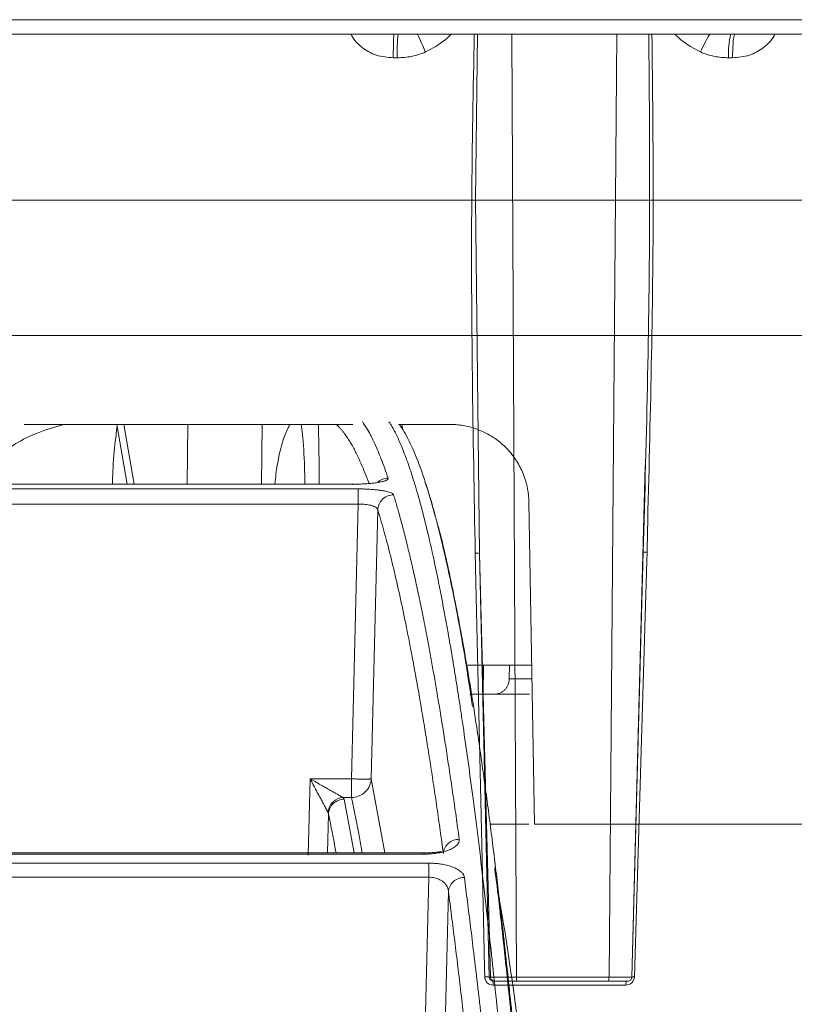
# Model space of a CAD drawing. Units: inches. Extents: x -8351 to 90785, y -16388 to 6019.
# Drawn here: x 50191 to 50193, y -951 to -949 of the extents above; entities that cross this region are included whole.
import ezdxf

# ---------------------------------------------------------------- set-up
doc = ezdxf.new("R2010")
doc.units = ezdxf.units.IN
doc.header["$MEASUREMENT"] = 0

msp = doc.modelspace()

# ---------------------------------------------------------------- linework, layer by layer
at = {"color": 0, "linetype": 'Continuous', "lineweight": 5}
for p, q in [((50190.7777, -948.7646), (50193.1782, -948.7646)), ((50193.1741, -948.7987), (50190.7794, -948.7987)), ((50192.2295, -948.7987), (50192.2409, -951.039)), ((50192.4605, -951.039), (50192.4791, -948.7987)), ((50191.9574, -948.855), (50191.9479, -948.855)), ((50192.7541, -948.855), (50192.7447, -948.855)), ((50192.5144, -951.039), (50192.5464, -949.824)), ((50192.5518, -949.9796), (50192.5509, -950.0293)), ((50192.179, -951.039), (50192.1531, -950.0326)), ((50192.1531, -950.0326), (50192.1757, -951.039)), ((50192.5417, -950.0296), (50192.5149, -951.039)), ((50192.1757, -951.039), (50192.179, -951.039)), ((50192.189, -951.0487), (50192.1856, -951.0487)), ((50192.4597, -951.0487), (50192.2403, -951.0487)), ((50192.2409, -951.039), (50192.4605, -951.039)), ((50192.5008, -951.0581), (50192.1851, -951.0581))]:
    msp.add_line(p, q, dxfattribs=at)
at = {"color": 252, "linetype": 'Continuous', "lineweight": 0, "true_color": 0x939598}
for p, q in [((50187.6033, -949.5147), (50196.1361, -949.5147)), ((50191.2913, -949.7262), (50191.3159, -949.8681)), ((50191.3077, -949.7262), (50191.3323, -949.8681)), ((50191.46, -949.7262), (50191.4584, -949.8681)), ((50191.6352, -949.8681), (50191.6368, -949.7262)), ((50191.9603, -949.7262), (50192.0829, -949.7262)), ((50191.9684, -949.7262), (50191.9705, -949.7383)), ((50191.8649, -949.8794), (50190.9276, -949.8794)), ((50190.9371, -949.8681), (50191.851, -949.8681)), ((50191.8649, -949.9153), (50190.9224, -949.9153)), ((50191.849, -950.5682), (50191.8649, -949.9153)), ((50191.8955, -950.5682), (50191.9112, -949.9292)), ((50192.2833, -950.6756), (50192.27, -949.91)), ((50192.2768, -950.2981), (50192.1227, -950.2981)), ((50192.1623, -950.2981), (50192.1614, -950.3669)), ((50192.2241, -950.2981), (50192.2236, -950.3305)), ((50192.2236, -950.3305), (50192.2773, -950.3305)), ((50192.2716, -950.3669), (50192.1614, -950.3669)), ((50191.746, -950.7493), (50191.7505, -950.5682)), ((50191.7505, -950.5682), (50191.849, -950.5682)), ((50191.8488, -950.6123), (50191.849, -950.5682)), ((50191.8955, -950.5682), (50191.9282, -950.7442)), ((50191.8488, -950.6123), (50191.8288, -950.6123)), ((50191.855, -950.7442), (50191.8314, -950.6165)), ((50191.7918, -950.7442), (50191.7941, -950.6518)), ((50192.2704, -950.6756), (50192.178, -950.6756)), ((50190.447, -950.747), (50192.0211, -950.747)), ((50192.0208, -950.7442), (50190.4494, -950.7442)), ((50192.0319, -950.7683), (50190.4381, -950.7683)), ((50192.1884, -950.7575), (50192.1911, -950.7805)), ((50192.0323, -950.8018), (50190.4343, -950.8018)), ((50192.0095, -951.7443), (50192.0323, -950.8018)), ((50192.0569, -951.7443), (50192.079, -950.8359))]:
    msp.add_line(p, q, dxfattribs=at)
at = {"color": 0, "linetype": 'Continuous', "lineweight": 5, "flags": 128}
for points in [[(50192.1484, -948.7987), (50192.1436, -949.1935), (50192.1531, -950.0326), (50192.1531, -950.0326), (50192.1531, -950.0326)], [(50192.1427, -950.0322), (50192.1558, -950.6195), (50192.163, -950.9388), (50192.1647, -951.0186), (50192.1652, -951.0386)], [(50192.5208, -951.0386), (50192.5384, -950.4484), (50192.5479, -950.1291), (50192.5503, -950.0493), (50192.5509, -950.0293)]]:
    msp.add_lwpolyline(points, dxfattribs=at)
at = {"color": 252, "linetype": 'Continuous', "lineweight": 0, "true_color": 0x939598, "flags": 128}
msp.add_lwpolyline([(50191.851, -949.8681), (50191.8511, -949.8676), (50191.8511, -949.8689), (50191.8511, -949.8693)], dxfattribs=at)
at = {"color": 0, "linetype": 'Continuous', "lineweight": 5}
for centre, radius, start, end in [((50192.3651, -948.8415), 0.4079, 173.9735, 181.8967), ((50194.8373, -947.5843), 3.0809, 203.2151, 204.0805), ((50193.0229, -948.9925), 0.3767, 149.0409, 156.3429), ((50192.9002, -948.8416), 0.1561, 164.0257, 184.9176), ((50192.1688, -951.0877), 0.0492, 81.9767, 94.1929), ((50192.2305, -951.0558), 0.0455, 170.9725, 182.8284), ((50192.5323, -951.0558), 0.0316, 166.9401, 184.0553), ((50192.5173, -951.1569), 0.1184, 88.3268, 91.436)]:
    msp.add_arc(centre, radius, start, end, dxfattribs=at)
for points, knots in [([(50191.9479, -948.855), (50191.9343, -948.854), (50191.9077, -948.8519), (50191.8735, -948.8324), (50191.8539, -948.8129), (50191.848, -948.8002), (50191.8473, -948.7987)], [0, 0, 0, 0, 0.334639, 0.653742, 0.958107, 1, 1, 1, 1]), ([(50191.9479, -948.855), (50191.9479, -948.8482), (50191.948, -948.8409), (50191.9482, -948.827), (50191.9484, -948.8204), (50191.9487, -948.8096), (50191.949, -948.8053), (50191.9495, -948.7999), (50191.9497, -948.7987), (50191.9499, -948.7987)], [0, 0, 0, 0, 0.25, 0.25, 0.5, 0.5, 0.75, 0.75, 1, 1, 1, 1]), ([(50192.086, -948.7987), (50192.0813, -948.8034), (50192.0633, -948.821), (50192.041, -948.8327), (50192.0245, -948.8413)], [0, 0, 0, 0, 0.265911, 1, 1, 1, 1]), ([(50192.1427, -950.0322), (50192.1376, -949.7525), (50192.13, -949.3414), (50192.1379, -948.9302), (50192.1405, -948.7987)], [0, 0, 0, 0, 0.680226, 1, 1, 1, 1]), ([(50192.5417, -950.0296), (50192.5417, -950.0296), (50192.5499, -949.7505), (50192.5596, -949.3401), (50192.5562, -948.9298), (50192.5551, -948.7987)], [0, 0, 0, 0, 0.000002, 0.680473, 1, 1, 1, 1]), ([(50192.5625, -948.7987), (50192.564, -948.9297), (50192.5686, -949.3233), (50192.5585, -949.7169), (50192.5518, -949.9796)], [0, 0, 0, 0, 0.3327948, 1, 1, 1, 1]), ([(50192.6779, -948.8413), (50192.6616, -948.8327), (50192.6394, -948.821), (50192.6216, -948.8034), (50192.6169, -948.7987)], [0, 0, 0, 0, 0.7340894, 1, 1, 1, 1]), ([(50192.7596, -948.7987), (50192.759, -948.7987), (50192.7583, -948.7999), (50192.757, -948.8053), (50192.7564, -948.8096), (50192.7553, -948.8204), (50192.7549, -948.827), (50192.7543, -948.8409), (50192.7542, -948.8482), (50192.7541, -948.855)], [0, 0, 0, 0, 0.25, 0.25, 0.5, 0.5, 0.75, 0.75, 1, 1, 1, 1]), ([(50192.8548, -948.7987), (50192.854, -948.8002), (50192.8481, -948.8129), (50192.8284, -948.8324), (50192.7942, -948.8519), (50192.7677, -948.854), (50192.7541, -948.855)], [0, 0, 0, 0, 0.04189, 0.346254, 0.665301, 1, 1, 1, 1]), ([(50192.0245, -948.8413), (50192.014, -948.846), (50192.0028, -948.8495), (50191.9803, -948.8539), (50191.9689, -948.855), (50191.9574, -948.855)], [0, 0, 0, 0, 0.5, 0.5, 1, 1, 1, 1]), ([(50192.7447, -948.855), (50192.7332, -948.855), (50192.7219, -948.8539), (50192.6994, -948.8495), (50192.6884, -948.846), (50192.6779, -948.8413)], [0, 0, 0, 0, 0.5, 0.5, 1, 1, 1, 1]), ([(50192.1427, -950.0322), (50192.1453, -950.0322), (50192.1479, -950.0322), (50192.1518, -950.0323), (50192.153, -950.0324), (50192.1531, -950.0326)], [0, 0, 0, 0, 0.5, 0.5, 1, 1, 1, 1]), ([(50192.5417, -950.0296), (50192.5416, -950.0295), (50192.5425, -950.0294), (50192.5459, -950.0292), (50192.5483, -950.0292), (50192.5509, -950.0293)], [0, 0, 0, 0, 0.5, 0.5, 1, 1, 1, 1]), ([(50192.1652, -951.0386), (50192.1653, -951.0438), (50192.1675, -951.0488), (50192.1748, -951.056), (50192.1799, -951.0581), (50192.1851, -951.0581)], [0, 0, 0, 0, 0.5, 0.5, 1, 1, 1, 1]), ([(50192.1856, -951.0487), (50192.183, -951.0487), (50192.1804, -951.0476), (50192.1768, -951.0441), (50192.1757, -951.0415), (50192.1757, -951.039)], [0, 0, 0, 0, 0.5, 0.5, 1, 1, 1, 1]), ([(50192.179, -951.039), (50192.1795, -951.039), (50192.1815, -951.039), (50192.1882, -951.039), (50192.1929, -951.039), (50192.2015, -951.039), (50192.2046, -951.039), (50192.2112, -951.039), (50192.2147, -951.039), (50192.2219, -951.039), (50192.2257, -951.039), (50192.2332, -951.039), (50192.237, -951.039), (50192.2409, -951.039)], [0, 0, 0, 0, 0.25, 0.25, 0.5, 0.5, 0.625, 0.625, 0.75, 0.75, 0.875, 0.875, 1, 1, 1, 1]), ([(50192.189, -951.0487), (50192.1865, -951.0487), (50192.1839, -951.0477), (50192.1802, -951.0441), (50192.1791, -951.0415), (50192.179, -951.039)], [0, 0, 0, 0, 0.5, 0.5, 1, 1, 1, 1]), ([(50192.2403, -951.0487), (50192.2339, -951.0487), (50192.2276, -951.0487), (50192.2156, -951.0487), (50192.21, -951.0487), (50192.2005, -951.0487), (50192.1966, -951.0487), (50192.1911, -951.0487), (50192.1894, -951.0487), (50192.189, -951.0487)], [0, 0, 0, 0, 0.25, 0.25, 0.5, 0.5, 0.75, 0.75, 1, 1, 1, 1]), ([(50192.2403, -951.0487), (50192.2405, -951.0487), (50192.2406, -951.0477), (50192.2408, -951.0441), (50192.2409, -951.0415), (50192.2409, -951.039)], [0, 0, 0, 0, 0.5, 0.5, 1, 1, 1, 1]), ([(50192.4597, -951.0487), (50192.4599, -951.0487), (50192.4601, -951.0477), (50192.4604, -951.0441), (50192.4604, -951.0415), (50192.4605, -951.039)], [0, 0, 0, 0, 0.5, 0.5, 1, 1, 1, 1]), ([(50192.505, -951.0487), (50192.5053, -951.0487), (50192.5045, -951.0487), (50192.5004, -951.0487), (50192.4971, -951.0487), (50192.4888, -951.0487), (50192.4837, -951.0487), (50192.4724, -951.0487), (50192.4661, -951.0487), (50192.4597, -951.0487)], [0, 0, 0, 0, 0.25, 0.25, 0.5, 0.5, 0.75, 0.75, 1, 1, 1, 1]), ([(50192.4604, -951.039), (50192.4681, -951.039), (50192.4757, -951.039), (50192.4893, -951.039), (50192.4955, -951.039), (50192.503, -951.039), (50192.5053, -951.039), (50192.5091, -951.039), (50192.5107, -951.039), (50192.5131, -951.039), (50192.514, -951.039), (50192.515, -951.039), (50192.5152, -951.039), (50192.5149, -951.039)], [0, 0, 0, 0, 0.25, 0.25, 0.5, 0.5, 0.625, 0.625, 0.75, 0.75, 0.875, 0.875, 1, 1, 1, 1]), ([(50192.5008, -951.0581), (50192.506, -951.0581), (50192.511, -951.056), (50192.5184, -951.0488), (50192.5206, -951.0438), (50192.5208, -951.0386)], [0, 0, 0, 0, 0.5, 0.5, 1, 1, 1, 1]), ([(50192.5149, -951.039), (50192.5149, -951.0415), (50192.5138, -951.0441), (50192.5101, -951.0477), (50192.5075, -951.0487), (50192.505, -951.0487)], [0, 0, 0, 0, 0.5, 0.5, 1, 1, 1, 1])]:
    msp.add_open_spline(points, degree=3, knots=knots, dxfattribs=at)
at = {"color": 252, "linetype": 'Continuous', "lineweight": 0, "true_color": 0x939598}
for points, knots in [([(50187.9306, -949.193), (50187.9307, -949.193), (50187.9307, -949.193), (50187.9314, -949.193), (50187.9323, -949.193), (50187.9337, -949.193), (50187.9355, -949.193), (50187.9376, -949.193), (50187.9402, -949.193), (50187.9432, -949.193), (50187.9506, -949.193), (50187.9658, -949.193), (50187.9953, -949.193), (50188.0337, -949.193), (50188.0816, -949.193), (50188.1389, -949.193), (50188.2289, -949.193), (50188.3657, -949.193), (50188.5677, -949.193), (50188.8066, -949.193), (50189.0794, -949.193), (50189.3819, -949.193), (50189.7092, -949.193), (50190.0556, -949.193), (50190.3562, -949.193), (50190.6007, -949.193), (50190.7839, -949.193), (50190.968, -949.193), (50191.1509, -949.193), (50191.3336, -949.193), (50191.4784, -949.193), (50191.5864, -949.193), (50191.6571, -949.193), (50191.7279, -949.193), (50191.7988, -949.193), (50191.8461, -949.193), (50191.8697, -949.193)], [0, 0, 0, 0, 0.006368, 0.012735, 0.0191, 0.025464, 0.031828, 0.038193, 0.044558, 0.050925, 0.057295, 0.086904, 0.116515, 0.147004, 0.177496, 0.208759, 0.240025, 0.303831, 0.368644, 0.434147, 0.5, 0.565853, 0.631356, 0.69617, 0.759976, 0.791239, 0.822505, 0.852994, 0.883485, 0.913094, 0.942705, 0.954168, 0.965624, 0.97708, 0.988537, 1, 1, 1, 1]), ([(50191.8697, -949.193), (50191.8828, -949.193), (50191.9091, -949.193), (50191.9485, -949.193), (50191.9878, -949.193), (50192.0272, -949.193), (50192.0665, -949.193), (50192.1058, -949.193), (50192.1451, -949.193), (50192.1844, -949.193), (50192.2714, -949.193), (50192.4058, -949.193), (50192.5885, -949.193), (50192.7714, -949.193), (50192.9555, -949.193), (50193.1386, -949.193), (50193.3832, -949.193), (50193.6838, -949.193), (50194.0302, -949.193), (50194.3575, -949.193), (50194.66, -949.193), (50194.9328, -949.193), (50195.1717, -949.193), (50195.3737, -949.193), (50195.5105, -949.193), (50195.6005, -949.193), (50195.6578, -949.193), (50195.7057, -949.193), (50195.7441, -949.193), (50195.7736, -949.193), (50195.79, -949.193), (50195.7988, -949.193), (50195.8032, -949.193), (50195.8064, -949.193), (50195.8084, -949.193), (50195.8086, -949.193), (50195.8088, -949.193)], [0, 0, 0, 0, 0.006369, 0.012735, 0.019101, 0.025465, 0.031829, 0.038193, 0.044559, 0.050926, 0.057295, 0.086904, 0.116515, 0.147004, 0.177496, 0.208759, 0.240025, 0.303831, 0.368644, 0.434147, 0.5, 0.565853, 0.631356, 0.69617, 0.759976, 0.791239, 0.822505, 0.852994, 0.883485, 0.913094, 0.942705, 0.954167, 0.965624, 0.977079, 0.988536, 1, 1, 1, 1]), ([(50191.1659, -949.7262), (50191.1438, -949.7323), (50191.0896, -949.7472), (50191.0129, -949.7934), (50190.9586, -949.8434), (50190.9361, -949.8641)], [0, 0, 0, 0, 0.287229, 0.70525, 1, 1, 1, 1]), ([(50191.0714, -949.7262), (50191.0973, -949.7262), (50191.2409, -949.7262), (50191.5019, -949.7262), (50191.7371, -949.7262), (50191.8516, -949.7262)], [0, 0, 0, 0, 0.101188, 0.562125, 1, 1, 1, 1]), ([(50191.2921, -949.7305), (50191.2902, -949.7445), (50191.2856, -949.7789), (50191.2818, -949.8268), (50191.2809, -949.8612), (50191.2807, -949.8681)], [0, 0, 0, 0, 0.353679, 0.869937, 1, 1, 1, 1]), ([(50191.7024, -949.7262), (50191.7005, -949.7297), (50191.6862, -949.7558), (50191.6728, -949.8085), (50191.6674, -949.8599), (50191.6665, -949.8681)], [0, 0, 0, 0, 0.114961, 0.859429, 1, 1, 1, 1]), ([(50191.738, -949.8681), (50191.7378, -949.8548), (50191.7368, -949.8091), (50191.7338, -949.7599), (50191.7303, -949.7337), (50191.7293, -949.7262)], [0, 0, 0, 0, 0.226086, 0.776785, 1, 1, 1, 1]), ([(50191.7716, -949.8681), (50191.7716, -949.8666), (50191.7719, -949.837), (50191.7715, -949.7966), (50191.7707, -949.7556), (50191.7702, -949.7359), (50191.7699, -949.7287), (50191.7698, -949.7262)], [0, 0, 0, 0, 0.027411, 0.528448, 0.81127, 0.93206, 1, 1, 1, 1]), ([(50191.8902, -949.8664), (50191.89, -949.8657), (50191.8868, -949.8566), (50191.8806, -949.8409), (50191.8708, -949.8172), (50191.8619, -949.7982), (50191.854, -949.7828), (50191.848, -949.7719), (50191.8411, -949.7607), (50191.8348, -949.7514), (50191.829, -949.7438), (50191.8246, -949.7384), (50191.8196, -949.7328), (50191.8155, -949.7288), (50191.8129, -949.7266), (50191.8124, -949.7262)], [0, 0, 0, 0, 0.009027, 0.123943, 0.238549, 0.388163, 0.466534, 0.544265, 0.62136, 0.73014, 0.787522, 0.844122, 0.89994, 0.981249, 1, 1, 1, 1]), ([(50191.8745, -949.7192), (50191.8786, -949.7253), (50191.8885, -949.74), (50191.9034, -949.7701), (50191.9198, -949.8081), (50191.9303, -949.8381), (50191.9358, -949.8537)], [0, 0, 0, 0, 0.199981, 0.480044, 0.730719, 1, 1, 1, 1]), ([(50192.2641, -951.8948), (50192.2574, -951.811), (50192.2444, -951.6479), (50192.225, -951.4261), (50192.2087, -951.2526), (50192.1956, -951.1201), (50192.1853, -951.0215), (50192.1744, -950.9205), (50192.1586, -950.782), (50192.1382, -950.6164), (50192.12, -950.4851), (50192.1085, -950.4074), (50192.1033, -950.3734), (50192.0982, -950.3407), (50192.0931, -950.3092), (50192.0881, -950.2788), (50192.0831, -950.2496), (50192.0738, -950.1961), (50192.0604, -950.1236), (50192.0429, -950.0391), (50192.0262, -949.9668), (50192.0102, -949.9055), (50191.9951, -949.8541), (50191.9797, -949.8083), (50191.9633, -949.767), (50191.949, -949.7367), (50191.9402, -949.7237), (50191.9376, -949.7197)], [0, 0, 0, 0, 0.068686, 0.13368, 0.194914, 0.229215, 0.262181, 0.293804, 0.333896, 0.411465, 0.484808, 0.500687, 0.516349, 0.531795, 0.547024, 0.562035, 0.576828, 0.591404, 0.645285, 0.696678, 0.745572, 0.791964, 0.835852, 0.877236, 0.925091, 0.977451, 1, 1, 1, 1]), ([(50192.1362, -950.3963), (50192.1305, -950.3579), (50192.1139, -950.2475), (50192.0859, -950.1022), (50192.0521, -949.9541), (50192.0216, -949.8519), (50191.9946, -949.7825), (50191.9769, -949.7484), (50191.9663, -949.7315), (50191.9634, -949.7275), (50191.9625, -949.7262)], [0, 0, 0, 0, 0.105396, 0.30323, 0.501157, 0.699266, 0.829918, 0.958068, 0.985923, 1, 1, 1, 1]), ([(50192.0829, -949.7262), (50192.0851, -949.7262), (50192.0896, -949.7262), (50192.0964, -949.7266), (50192.1031, -949.7272), (50192.1152, -949.7288), (50192.1323, -949.7323), (50192.1533, -949.7395), (50192.1726, -949.7486), (50192.1932, -949.7614), (50192.2164, -949.7806), (50192.2351, -949.8031), (50192.2476, -949.8238), (50192.2553, -949.8397), (50192.2616, -949.8566), (50192.2658, -949.8723), (50192.2682, -949.8862), (50192.2696, -949.8981), (50192.2699, -949.906), (50192.27, -949.91)], [0, 0, 0, 0, 0.023288, 0.046547, 0.069807, 0.093098, 0.171852, 0.250628, 0.321318, 0.392013, 0.501087, 0.631245, 0.690986, 0.750717, 0.813713, 0.876727, 0.917839, 0.958873, 1, 1, 1, 1]), ([(50191.9358, -949.8537), (50191.9359, -949.854), (50191.936, -949.8547), (50191.9357, -949.8556), (50191.935, -949.8566), (50191.9339, -949.8575), (50191.9324, -949.8585), (50191.9304, -949.8593), (50191.928, -949.8602), (50191.9252, -949.8611), (50191.9215, -949.862), (50191.9165, -949.863), (50191.9107, -949.8641), (50191.9047, -949.8649), (50191.8982, -949.8658), (50191.8904, -949.8666), (50191.8812, -949.8673), (50191.8716, -949.8677), (50191.8615, -949.8681), (50191.8546, -949.8681), (50191.851, -949.8681)], [0, 0, 0, 0, 0.045665, 0.090286, 0.134072, 0.177242, 0.220029, 0.262672, 0.305415, 0.3485, 0.392165, 0.456805, 0.52516, 0.579131, 0.631949, 0.705451, 0.777841, 0.850294, 0.923977, 1, 1, 1, 1]), ([(50191.9358, -949.8537), (50191.9312, -949.8541), (50191.9218, -949.8551), (50191.9144, -949.8608), (50191.9106, -949.8637)], [0, 0, 0, 0, 0.497672, 1, 1, 1, 1]), ([(50191.8649, -949.8794), (50191.8666, -949.8794), (50191.8698, -949.8794), (50191.8747, -949.8794), (50191.8795, -949.8796), (50191.8843, -949.8797), (50191.8917, -949.8801), (50191.9016, -949.8808), (50191.9135, -949.882), (50191.9229, -949.8834), (50191.93, -949.8848), (50191.9355, -949.8861), (50191.9406, -949.8877), (50191.9448, -949.8895), (50191.9476, -949.8914), (50191.9483, -949.8927), (50191.9486, -949.8933)], [0, 0, 0, 0, 0.038164, 0.076139, 0.114066, 0.152089, 0.190353, 0.294817, 0.399933, 0.516271, 0.582183, 0.65002, 0.737923, 0.824545, 0.9114, 1, 1, 1, 1]), ([(50191.8649, -949.8794), (50191.8649, -949.88), (50191.8649, -949.8814), (50191.8649, -949.8855), (50191.8649, -949.8884), (50191.8649, -949.8951), (50191.8649, -949.899), (50191.8649, -949.9071), (50191.8649, -949.9113), (50191.8649, -949.9153)], [0, 0, 0, 0, 0.25, 0.25, 0.5, 0.5, 0.75, 0.75, 1, 1, 1, 1]), ([(50192.0475, -949.9444), (50192.041, -949.9209), (50192.0334, -949.893), (50192.0253, -949.8688), (50192.0237, -949.8643), (50192.0233, -949.8632)], [0, 0, 0, 0, 0.804239, 0.954972, 1, 1, 1, 1]), ([(50191.9112, -949.9292), (50191.9113, -949.9249), (50191.9123, -949.9203), (50191.9161, -949.9115), (50191.919, -949.9073), (50191.9263, -949.9004), (50191.9306, -949.8977), (50191.9396, -949.8941), (50191.9443, -949.8933), (50191.9486, -949.8933)], [0, 0, 0, 0, 0.25, 0.25, 0.5, 0.5, 0.75, 0.75, 1, 1, 1, 1]), ([(50191.9486, -949.8933), (50191.9499, -949.8976), (50191.9526, -949.9063), (50191.9566, -949.9199), (50191.9606, -949.934), (50191.9647, -949.9487), (50191.9688, -949.9641), (50191.973, -949.9801), (50191.9773, -949.9967), (50191.9816, -950.014), (50191.9859, -950.032), (50191.9903, -950.0507), (50191.9948, -950.0701), (50191.9993, -950.0903), (50192.0039, -950.1112), (50192.0085, -950.1329), (50192.0132, -950.1553), (50192.0179, -950.1786), (50192.0227, -950.2027), (50192.028, -950.2305), (50192.034, -950.2623), (50192.0406, -950.2985), (50192.0473, -950.3366), (50192.0541, -950.3765), (50192.061, -950.4182), (50192.0681, -950.4619), (50192.0752, -950.5077), (50192.0824, -950.5554), (50192.0898, -950.6053), (50192.0972, -950.6573), (50192.1022, -950.6934), (50192.1047, -950.7116)], [0, 0, 0, 0, 0.024669, 0.0496995, 0.0750916, 0.1008453, 0.1269605, 0.1534372, 0.1802753, 0.2074748, 0.2350354, 0.2629572, 0.2912397, 0.3198829, 0.3488864, 0.37825, 0.4079733, 0.438056, 0.4684976, 0.4992977, 0.5408424, 0.5831873, 0.6263308, 0.6702715, 0.7150074, 0.7605368, 0.8068573, 0.8539666, 0.9018622, 0.950541, 1, 1, 1, 1]), ([(50191.9112, -949.9292), (50191.9111, -949.9288), (50191.9109, -949.928), (50191.9103, -949.9268), (50191.9095, -949.9257), (50191.9084, -949.9246), (50191.9062, -949.923), (50191.9027, -949.921), (50191.8973, -949.9189), (50191.8916, -949.9175), (50191.8853, -949.9164), (50191.8787, -949.9156), (50191.8719, -949.9152), (50191.8672, -949.9152), (50191.8649, -949.9153)], [0, 0, 0, 0, 0.052438, 0.104378, 0.155835, 0.206811, 0.257301, 0.400062, 0.50626, 0.6086, 0.708961, 0.807542, 0.904477, 1, 1, 1, 1]), ([(50192.067, -950.7454), (50192.0657, -950.7361), (50192.0632, -950.7176), (50192.0593, -950.6904), (50192.0555, -950.6634), (50192.0517, -950.6369), (50192.0479, -950.6107), (50192.0441, -950.5849), (50192.0402, -950.5595), (50192.0364, -950.5344), (50192.0325, -950.5098), (50192.0287, -950.4855), (50192.0249, -950.4615), (50192.021, -950.438), (50192.0171, -950.4148), (50192.0133, -950.392), (50192.0094, -950.3695), (50192.0056, -950.3475), (50192.0017, -950.3258), (50191.9978, -950.3045), (50191.9939, -950.2835), (50191.989, -950.2574), (50191.9829, -950.2264), (50191.9758, -950.1911), (50191.9687, -950.1571), (50191.9616, -950.1243), (50191.9544, -950.0927), (50191.9473, -950.0623), (50191.9401, -950.0332), (50191.9329, -950.0053), (50191.9257, -949.9786), (50191.9184, -949.9531), (50191.9136, -949.9372), (50191.9112, -949.9292)], [0, 0, 0, 0, 0.025105, 0.050197, 0.075274, 0.100339, 0.125391, 0.150431, 0.175459, 0.200476, 0.225482, 0.250478, 0.275465, 0.300443, 0.325412, 0.350373, 0.375326, 0.400273, 0.425213, 0.450148, 0.475077, 0.500002, 0.545374, 0.590752, 0.636138, 0.681537, 0.726953, 0.772388, 0.817846, 0.863332, 0.908848, 0.954402, 1, 1, 1, 1]), ([(50192.3007, -951.9255), (50192.3002, -951.9184), (50192.2986, -951.8979), (50192.2954, -951.8577), (50192.2908, -951.7989), (50192.2842, -951.7181), (50192.2756, -951.615), (50192.2647, -951.49), (50192.2518, -951.3478), (50192.2366, -951.1911), (50192.2191, -951.0226), (50192.2043, -950.8902), (50192.1928, -950.7937), (50192.1855, -950.7338), (50192.1779, -950.6738), (50192.17, -950.6138), (50192.1624, -950.5576), (50192.1558, -950.5116), (50192.1506, -950.4753), (50192.1383, -950.3927), (50192.1173, -950.2619), (50192.0872, -950.1053), (50192.0653, -950.0055), (50192.0537, -949.9658), (50192.0526, -949.962)], [0, 0, 0, 0, 0.007339, 0.021419, 0.042231, 0.06976, 0.108548, 0.155726, 0.211288, 0.275247, 0.347647, 0.428566, 0.457147, 0.486659, 0.517099, 0.548466, 0.580757, 0.607969, 0.625354, 0.642737, 0.751939, 0.869736, 0.987677, 1, 1, 1, 1]), ([(50192.1883, -950.3669), (50192.1895, -950.3669), (50192.192, -950.3668), (50192.1957, -950.3662), (50192.1992, -950.3652), (50192.2035, -950.3635), (50192.2083, -950.3607), (50192.2132, -950.3565), (50192.2173, -950.3514), (50192.2206, -950.3453), (50192.223, -950.3383), (50192.2234, -950.3331), (50192.2236, -950.3305)], [0, 0, 0, 0, 0.0683343, 0.1355271, 0.2023294, 0.2695052, 0.3855443, 0.5001619, 0.6144586, 0.7308347, 0.8644827, 1, 1, 1, 1]), ([(50192.1614, -950.3669), (50192.1601, -950.3669), (50192.1575, -950.3669), (50192.1535, -950.3669), (50192.1496, -950.3669), (50192.1456, -950.3669), (50192.1417, -950.3669), (50192.1378, -950.3669), (50192.1339, -950.3669), (50192.1313, -950.3669), (50192.13, -950.3669)], [0, 0, 0, 0, 0.128324, 0.253828, 0.377415, 0.500031, 0.622642, 0.746217, 0.871702, 1, 1, 1, 1]), ([(50191.7505, -950.5682), (50191.7529, -950.5695), (50191.7572, -950.572), (50191.7633, -950.5754), (50191.7681, -950.5782), (50191.7749, -950.582), (50191.7833, -950.5867), (50191.7941, -950.5929), (50191.8041, -950.5985), (50191.8124, -950.6032), (50191.8184, -950.6065), (50191.8227, -950.6089), (50191.8262, -950.6109), (50191.828, -950.6118), (50191.8288, -950.6123)], [0, 0, 0, 0, 0.081914, 0.150903, 0.206967, 0.250105, 0.383693, 0.500056, 0.63675, 0.750033, 0.820807, 0.88567, 0.945164, 1, 1, 1, 1]), ([(50191.7927, -950.6474), (50191.7924, -950.6469), (50191.7919, -950.6459), (50191.7909, -950.6441), (50191.7897, -950.642), (50191.7881, -950.639), (50191.7859, -950.6347), (50191.7827, -950.6287), (50191.7786, -950.621), (50191.7739, -950.6121), (50191.7687, -950.6024), (50191.7634, -950.5925), (50191.7572, -950.5809), (50191.7529, -950.5728), (50191.7505, -950.5682)], [0, 0, 0, 0, 0.034073, 0.069103, 0.105289, 0.14281, 0.209233, 0.285649, 0.384857, 0.499966, 0.606451, 0.726012, 0.843727, 1, 1, 1, 1]), ([(50191.8955, -950.5682), (50191.8952, -950.5734), (50191.8941, -950.579), (50191.8893, -950.5898), (50191.8857, -950.595), (50191.8767, -950.6035), (50191.8712, -950.6069), (50191.86, -950.6112), (50191.8542, -950.6122), (50191.8488, -950.6123)], [0, 0, 0, 0, 0.25, 0.25, 0.5, 0.5, 0.75, 0.75, 1, 1, 1, 1]), ([(50191.8955, -950.5682), (50191.8953, -950.5682), (50191.8951, -950.5683), (50191.8943, -950.5684), (50191.8931, -950.5684), (50191.8916, -950.5685), (50191.8898, -950.5685), (50191.8877, -950.5686), (50191.8853, -950.5686), (50191.8826, -950.5686), (50191.8797, -950.5686), (50191.8765, -950.5686), (50191.8732, -950.5686), (50191.8697, -950.5686), (50191.8661, -950.5685), (50191.8636, -950.5685), (50191.8623, -950.5685)], [0, 0, 0, 0, 0.0734834, 0.1466465, 0.21949, 0.2920149, 0.3642224, 0.4361136, 0.5076896, 0.5789516, 0.6499009, 0.7205387, 0.7908664, 0.860885, 0.9305958, 1, 1, 1, 1]), ([(50191.8314, -950.6165), (50191.827, -950.6166), (50191.8224, -950.6174), (50191.8134, -950.6209), (50191.8091, -950.6236), (50191.8019, -950.6304), (50191.799, -950.6345), (50191.7952, -950.6432), (50191.7943, -950.6476), (50191.7941, -950.6518)], [0, 0, 0, 0, 0.25, 0.25, 0.5, 0.5, 0.75, 0.75, 1, 1, 1, 1]), ([(50191.874, -950.7442), (50191.8718, -950.7319), (50191.8634, -950.6842), (50191.855, -950.6429), (50191.8488, -950.6123)], [0, 0, 0, 0, 0.258326, 1, 1, 1, 1]), ([(50191.8122, -950.7442), (50191.812, -950.7432), (50191.806, -950.7097), (50191.8, -950.6803), (50191.7941, -950.6518)], [0, 0, 0, 0, 0.028617, 1, 1, 1, 1]), ([(50194.043, -950.6756), (50194.0318, -950.6756), (50194.0095, -950.6756), (50193.9759, -950.6756), (50193.942, -950.6756), (50193.908, -950.6756), (50193.8739, -950.6756), (50193.8396, -950.6756), (50193.8051, -950.6756), (50193.7705, -950.6756), (50193.7357, -950.6756), (50193.7007, -950.6756), (50193.6656, -950.6756), (50193.5712, -950.6756), (50193.4154, -950.6756), (50193.195, -950.6756), (50192.9707, -950.6756), (50192.7938, -950.6756), (50192.6667, -950.6756), (50192.5904, -950.6756), (50192.514, -950.6756), (50192.4373, -950.6756), (50192.3604, -950.6756), (50192.309, -950.6756), (50192.2833, -950.6756)], [0, 0, 0, 0, 0.020788, 0.041567, 0.062339, 0.083107, 0.103872, 0.124634, 0.145397, 0.166162, 0.186931, 0.207704, 0.228485, 0.249274, 0.374632, 0.500001, 0.625359, 0.750728, 0.792295, 0.833835, 0.875361, 0.916889, 0.958431, 1, 1, 1, 1]), ([(50192.1047, -950.7116), (50192.1047, -950.7124), (50192.1049, -950.7139), (50192.1046, -950.7161), (50192.104, -950.7183), (50192.103, -950.7204), (50192.1017, -950.7226), (50192.1, -950.7247), (50192.0976, -950.7272), (50192.0941, -950.73), (50192.0894, -950.7329), (50192.084, -950.7356), (50192.0763, -950.7388), (50192.0655, -950.7421), (50192.0528, -950.7446), (50192.0411, -950.746), (50192.0311, -950.7468), (50192.0244, -950.7469), (50192.0211, -950.747)], [0, 0, 0, 0, 0.042434, 0.084396, 0.12604, 0.167527, 0.209018, 0.250677, 0.292664, 0.359555, 0.42616, 0.489362, 0.551557, 0.668004, 0.78394, 0.857474, 0.929098, 1, 1, 1, 1]), ([(50192.1047, -950.7116), (50192.1025, -950.7117), (50192.0981, -950.712), (50192.0912, -950.7139), (50192.0845, -950.717), (50192.0785, -950.7214), (50192.0735, -950.7268), (50192.0699, -950.7329), (50192.0677, -950.7392), (50192.0671, -950.7434), (50192.067, -950.7454)], [0, 0, 0, 0, 0.1242597, 0.2494166, 0.3745735, 0.4997304, 0.6248872, 0.7500441, 0.875201, 0.999902, 0.999902, 0.999902, 0.999902]), ([(50192.063, -950.7429), (50192.0627, -950.7423), (50192.0619, -950.7409), (50192.0573, -950.7415), (50192.0492, -950.7424), (50192.0369, -950.7438), (50192.0264, -950.7441), (50192.0208, -950.7442)], [0, 0, 0, 0, 0.122899, 0.307417, 0.512631, 0.742777, 1, 1, 1, 1]), ([(50192.0211, -950.747), (50192.021, -950.7459), (50192.0209, -950.7443), (50192.0208, -950.7444), (50192.0208, -950.7444)], [0, 0, 0, 0, 0.621509, 1, 1, 1, 1]), ([(50192.0319, -950.7683), (50192.0335, -950.7683), (50192.0367, -950.7683), (50192.0415, -950.7685), (50192.0463, -950.7688), (50192.0511, -950.7692), (50192.0559, -950.7697), (50192.0639, -950.7709), (50192.0749, -950.773), (50192.0878, -950.7769), (50192.0991, -950.7819), (50192.1071, -950.7872), (50192.1124, -950.7924), (50192.1156, -950.7973), (50192.1164, -950.8007), (50192.1168, -950.8024)], [0, 0, 0, 0, 0.03601, 0.071975, 0.108052, 0.144396, 0.18116, 0.21849, 0.335305, 0.453265, 0.580668, 0.711053, 0.806069, 0.901846, 1, 1, 1, 1]), ([(50192.0319, -950.7683), (50192.032, -950.7696), (50192.0321, -950.7722), (50192.0322, -950.7772), (50192.0322, -950.7815), (50192.0323, -950.7864), (50192.0323, -950.7932), (50192.0323, -950.7985), (50192.0323, -950.8018)], [0, 0, 0, 0, 0.249597, 0.374664, 0.499731, 0.624798, 0.749866, 1, 1, 1, 1]), ([(50192.2975, -951.9132), (50192.2939, -951.8662), (50192.287, -951.7786), (50192.2774, -951.6613), (50192.2691, -951.565), (50192.2624, -951.4879), (50192.2512, -951.3645), (50192.2357, -951.2008), (50192.215, -951.0031), (50192.1996, -950.8622), (50192.1908, -950.7942), (50192.1889, -950.7798)], [0, 0, 0, 0, 0.107559, 0.200237, 0.278123, 0.341272, 0.391691, 0.589635, 0.770525, 0.951508, 1, 1, 1, 1]), ([(50192.079, -950.8359), (50192.0789, -950.8348), (50192.0787, -950.8328), (50192.078, -950.8298), (50192.0771, -950.8271), (50192.0761, -950.8247), (50192.0741, -950.821), (50192.0707, -950.8164), (50192.0652, -950.8115), (50192.0592, -950.8078), (50192.0528, -950.805), (50192.0462, -950.8031), (50192.0393, -950.802), (50192.0346, -950.8019), (50192.0323, -950.8018)], [0, 0, 0, 0, 0.065268, 0.12581, 0.181637, 0.23275, 0.279148, 0.418205, 0.539802, 0.640893, 0.736559, 0.827648, 0.915084, 1, 1, 1, 1]), ([(50192.079, -950.8359), (50192.0793, -950.8319), (50192.0808, -950.8255), (50192.0856, -950.8175), (50192.0906, -950.8121), (50192.0966, -950.8077), (50192.1038, -950.8044), (50192.1089, -950.8032), (50192.1116, -950.8028)], [0.0974377, 0.0974377, 0.0974377, 0.0974377, 0.3475721, 0.4726393, 0.5977065, 0.7227737, 0.8478409, 1, 1, 1, 1]), ([(50192.1168, -950.8024), (50192.118, -950.8118), (50192.1204, -950.8306), (50192.1241, -950.8595), (50192.1278, -950.8889), (50192.1316, -950.919), (50192.1353, -950.9497), (50192.1391, -950.981), (50192.1429, -951.013), (50192.1468, -951.0456), (50192.1507, -951.0789), (50192.1546, -951.1129), (50192.1585, -951.1475), (50192.1624, -951.1828), (50192.1664, -951.2188), (50192.1704, -951.2555), (50192.1744, -951.2929), (50192.1784, -951.3311), (50192.1825, -951.3699), (50192.1866, -951.4095), (50192.1907, -951.4498), (50192.1948, -951.4909), (50192.1989, -951.5327), (50192.2031, -951.5753), (50192.2073, -951.6186), (50192.2115, -951.6628), (50192.2157, -951.7077), (50192.22, -951.7533), (50192.2242, -951.7998), (50192.2285, -951.8471), (50192.2313, -951.8791), (50192.2328, -951.8951)], [0, 0, 0, 0, 0.030567, 0.06142, 0.09256, 0.123985, 0.155694, 0.187688, 0.219965, 0.252525, 0.285367, 0.31849, 0.351893, 0.385576, 0.419538, 0.453777, 0.488293, 0.523085, 0.558152, 0.593493, 0.629106, 0.664992, 0.701148, 0.737574, 0.774268, 0.811229, 0.848457, 0.885949, 0.923704, 0.961722, 1, 1, 1, 1]), ([(50192.1948, -951.9258), (50192.1936, -951.9127), (50192.1913, -951.8864), (50192.1878, -951.8474), (50192.1843, -951.8088), (50192.1807, -951.7705), (50192.1772, -951.7326), (50192.1737, -951.695), (50192.1701, -951.6578), (50192.163, -951.5838), (50192.1523, -951.4756), (50192.1403, -951.3599), (50192.1307, -951.2704), (50192.1234, -951.2044), (50192.1161, -951.1397), (50192.1088, -951.0763), (50192.1014, -951.0142), (50192.094, -950.9534), (50192.0865, -950.8938), (50192.0815, -950.8552), (50192.079, -950.8359)], [0, 0, 0, 0, 0.031373, 0.062719, 0.094039, 0.125334, 0.156602, 0.187845, 0.219063, 0.250255, 0.375806, 0.500037, 0.562319, 0.624641, 0.687017, 0.749461, 0.811976, 0.874566, 0.937238, 1, 1, 1, 1]), ([(50192.2005, -950.8589), (50192.2012, -950.8625), (50192.2154, -950.9397), (50192.2426, -951.1313), (50192.2817, -951.437), (50192.3198, -951.7889), (50192.3565, -952.1851), (50192.3811, -952.4707), (50192.3929, -952.6343), (50192.3934, -952.6405)], [0, 0, 0, 0, 0.009622, 0.206409, 0.402844, 0.599279, 0.795735, 0.992218, 1, 1, 1, 1])]:
    msp.add_open_spline(points, degree=3, knots=knots, dxfattribs=at)
for points in [[(50191.8623, -950.5685), (50191.858, -950.5684), (50191.8535, -950.5683), (50191.849, -950.5682)], [(50191.7927, -950.6474), (50191.7944, -950.6287), (50191.8101, -950.6135), (50191.8288, -950.6123)], [(50191.8314, -950.6165), (50191.8311, -950.6151), (50191.8302, -950.6137), (50191.8288, -950.6123)], [(50191.7927, -950.6474), (50191.7935, -950.6489), (50191.7939, -950.6503), (50191.7941, -950.6518)], [(50192.1116, -950.8028), (50192.1134, -950.8025), (50192.1151, -950.8024), (50192.1168, -950.8024)]]:
    msp.add_open_spline(points, degree=3, dxfattribs=at)

doc.saveas('drawing.dxf')
